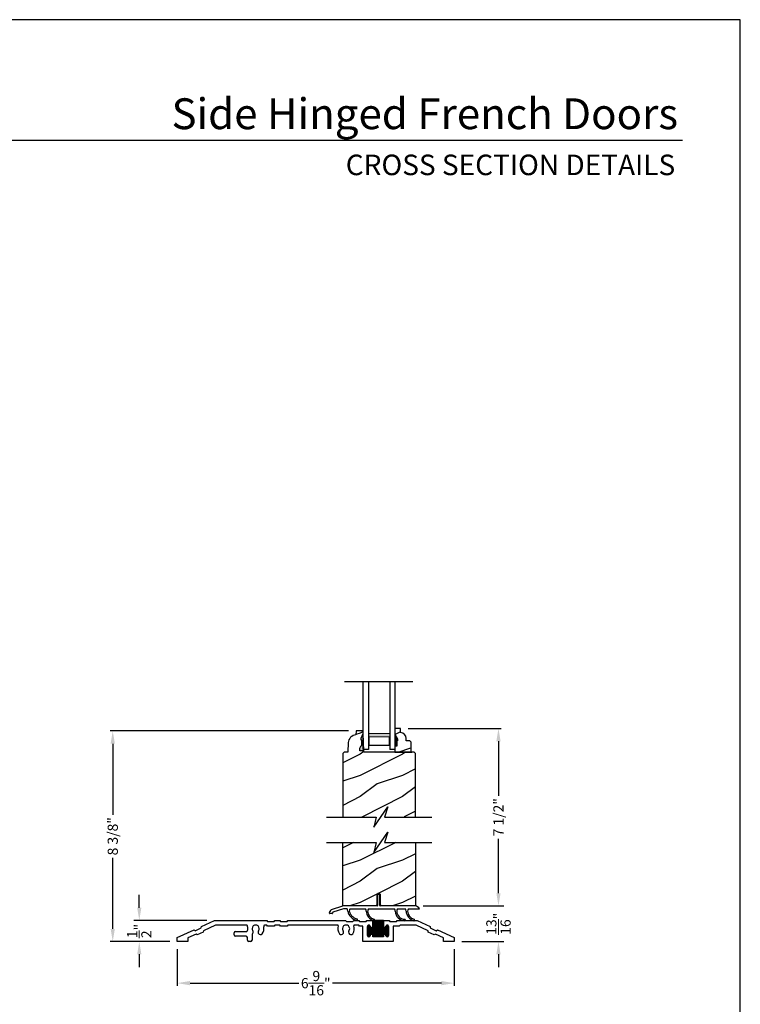
# Model space of a CAD drawing. Extents: x 0 to 102, y 0 to 44.
# Drawn here: x 17 to 34, y 21 to 44 of the extents above; entities that cross this region are included whole.
import ezdxf
from ezdxf.enums import TextEntityAlignment as Align

# ---------------------------------------------------------------- set-up
doc = ezdxf.new("R2010")
doc.units = 0
doc.header["$LTSCALE"] = 2
doc.header["$MEASUREMENT"] = 0
doc.header["$PDMODE"] = 3
doc.layers.get('0').update_dxf_attribs({"linetype": 'CONTINUOUS'})
doc.layers.get('DEFPOINTS').update_dxf_attribs({"color": 3, "linetype": 'CONTINUOUS'})
doc.layers.add('Dim', color=7, linetype='CONTINUOUS')
doc.styles.add('Arial', font='arial.ttf')
doc.styles.get("Standard").update_dxf_attribs({"font": 'arial.ttf'})
doc.dimstyles.get("Standard").update_dxf_attribs({"dimtxt": 0.24, "dimasz": 0.3, "dimexe": 0.0625, "dimexo": 0.18, "dimgap": 0.09, "dimtad": 0, "dimdec": 4, "dimzin": 0, "dimdsep": 46, "dimlunit": 4, "dimtxsty": 'Standard', "dimcen": 0, "dimadec": 5, "dimazin": 0, "dimtfac": 1, "dimtdec": 4, "dimtofl": 0, "dimtmove": 0, "dimatfit": 3, "dimfxl": 1, "dimtolj": 1, "dimtzin": 0, "dimarcsym": 0})
pattern_1 = [(216.8699, (-272.56734, -40.03732), (2.99999992, 2.00000012), [0.5, -4.5]), (206.5651, (-271.96734, -40.33732), (-0.99999916, -1.0000013), [1.118034, -1.118034]), (198.4349, (-271.96734, -40.83732), (-2.00000043, -0.9999984), [0.632456, -2.529822])]

# ---------------------------------------------------------------- blocks, each defined once
blk = doc.blocks.new('A$C0E792742')
at = {"lineweight": 18}
h = blk.add_hatch(color=256, dxfattribs=at)
h.paths.add_polyline_path([(-0.424, 0.119), (-0.139, 0.119), (-0.139, 0.619), (-0.424, 0.619)])
h.paths.add_polyline_path([(-0.346, 0.603), (-0.151, 0.603), (-0.151, 0.134), (-0.346, 0.134)], flags=16)
at = {"linetype": 'Continuous'}
for p, q in [((-1.655, 1.182), (-1.655, -0.428)), ((-0.049, 0.744), (-1.655, 0.744)), ((-0.049, 0.619), (-0.049, 0.744)), ((-1.655, 0.619), (-0.049, 0.619)), ((-1.655, 0.119), (-0.049, 0.119)), ((-0.049, -0.006), (-0.049, 0.119)), ((-1.655, -0.006), (-0.049, -0.006))]:
    blk.add_line(p, q, dxfattribs=at)
at = {"lineweight": 18}
blk.add_lwpolyline([(-0.139, 0.619), (-0.139, 0.119), (-0.424, 0.119), (-0.424, 0.619), (-0.139, 0.619), (-0.424, 0.619)], dxfattribs=at)
blk.add_lwpolyline([(-0.151, 0.134), (-0.346, 0.134), (-0.346, 0.603), (-0.151, 0.603)], close=True, dxfattribs=at)
blk = doc.blocks.new('*D579')
at = {"layer": 'DEFPOINTS', "color": 0, "transparency": 16777216}
for p in [(25.984, 27.27), (26.339, 23.083), (28.295, 23.083)]:
    blk.add_point(p, dxfattribs=at)
at = {"layer": 'Dim', "color": 0, "lineweight": -2, "transparency": 16777216}
for p, q in [((26.164, 27.27), (28.358, 27.27)), ((26.519, 23.083), (28.358, 23.083))]:
    blk.add_line(p, q, dxfattribs=at)
at = {"layer": 'Dim', "color": 0, "transparency": 16777216}
for p, q in [((28.295, 26.97), (28.295, 25.683)), ((28.295, 23.383), (28.295, 24.67))]:
    blk.add_line(p, q, dxfattribs=at)
for points in [[(28.245, 26.97), (28.345, 26.97), (28.295, 27.27)], [(28.245, 23.383), (28.345, 23.383), (28.295, 23.083)]]:
    blk.add_solid(points, dxfattribs=at)
at = {"layer": 'Dim', "color": 0, "lineweight": 18, "transparency": 16777216, "insert": (28.295, 25.177), "char_height": 0.24, "attachment_point": 5, "rotation": 90}
blk.add_mtext('\\A1;7 1/2"', dxfattribs=at)
blk = doc.blocks.new('*D580')
at = {"layer": 'DEFPOINTS', "color": 0, "transparency": 16777216}
for p in [(20.718, 22.242), (27.249, 22.242), (27.249, 21.261)]:
    blk.add_point(p, dxfattribs=at)
at = {"layer": 'Dim', "color": 0, "lineweight": -2, "transparency": 16777216}
for p, q in [((20.718, 22.062), (20.718, 21.198)), ((27.249, 22.062), (27.249, 21.198))]:
    blk.add_line(p, q, dxfattribs=at)
at = {"layer": 'Dim', "color": 0, "transparency": 16777216}
for p, q in [((21.018, 21.261), (23.587, 21.261)), ((26.949, 21.261), (24.381, 21.261))]:
    blk.add_line(p, q, dxfattribs=at)
for points in [[(21.018, 21.311), (21.018, 21.211), (20.718, 21.261)], [(26.949, 21.311), (26.949, 21.211), (27.249, 21.261)]]:
    blk.add_solid(points, dxfattribs=at)
at = {"layer": 'Dim', "color": 0, "lineweight": 18, "transparency": 16777216, "insert": (23.984, 21.261), "char_height": 0.24, "attachment_point": 5}
blk.add_mtext('\\A1;6{\\H1x;\\S9/16;}"', dxfattribs=at)
blk = doc.blocks.new('*D581')
at = {"layer": 'DEFPOINTS', "color": 0, "transparency": 16777216}
for p in [(26.339, 23.083), (27.249, 22.242), (28.295, 22.242)]:
    blk.add_point(p, dxfattribs=at)
at = {"layer": 'Dim', "color": 0, "transparency": 16777216}
for p, q in [((28.295, 23.383), (28.295, 23.683)), ((28.295, 21.942), (28.295, 21.642))]:
    blk.add_line(p, q, dxfattribs=at)
at = {"layer": 'Dim', "color": 0, "lineweight": -2, "transparency": 16777216}
for p, q in [((26.519, 23.083), (28.42, 23.083)), ((27.429, 22.242), (28.42, 22.242))]:
    blk.add_line(p, q, dxfattribs=at)
at = {"layer": 'Dim', "color": 0, "transparency": 16777216}
for points in [[(28.245, 23.383), (28.345, 23.383), (28.295, 23.083)], [(28.245, 21.942), (28.345, 21.942), (28.295, 22.242)]]:
    blk.add_solid(points, dxfattribs=at)
at = {"layer": 'Dim', "color": 0, "lineweight": 18, "transparency": 16777216, "insert": (28.295, 22.663), "char_height": 0.24, "attachment_point": 5, "rotation": 90}
blk.add_mtext('\\A1;{\\H1x;\\S13/16;}"', dxfattribs=at)
blk = doc.blocks.new('*D582')
at = {"layer": 'DEFPOINTS', "color": 0, "transparency": 16777216}
for p in [(19.821, 22.742), (21.593, 22.742), (20.718, 22.242)]:
    blk.add_point(p, dxfattribs=at)
at = {"layer": 'Dim', "color": 0, "transparency": 16777216}
for p, q in [((19.821, 23.042), (19.821, 23.342)), ((19.821, 21.942), (19.821, 21.642))]:
    blk.add_line(p, q, dxfattribs=at)
at = {"layer": 'Dim', "color": 0, "lineweight": -2, "transparency": 16777216}
for p, q in [((21.413, 22.742), (19.696, 22.742)), ((20.538, 22.242), (19.696, 22.242))]:
    blk.add_line(p, q, dxfattribs=at)
at = {"layer": 'Dim', "color": 0, "transparency": 16777216}
for points in [[(19.771, 23.042), (19.871, 23.042), (19.821, 22.742)], [(19.771, 21.942), (19.871, 21.942), (19.821, 22.242)]]:
    blk.add_solid(points, dxfattribs=at)
at = {"layer": 'Dim', "color": 0, "lineweight": 18, "transparency": 16777216, "insert": (19.821, 22.492), "char_height": 0.24, "attachment_point": 5, "rotation": 90}
blk.add_mtext('\\A1;{\\H1x;\\S1/2;}"', dxfattribs=at)
blk = doc.blocks.new('*D583')
at = {"layer": 'DEFPOINTS', "color": 0, "transparency": 16777216}
for p in [(24.936, 27.213), (19.195, 22.242), (20.718, 22.242)]:
    blk.add_point(p, dxfattribs=at)
at = {"layer": 'Dim', "color": 0, "lineweight": -2, "transparency": 16777216}
for p, q in [((24.756, 27.213), (19.133, 27.213)), ((20.538, 22.242), (19.133, 22.242))]:
    blk.add_line(p, q, dxfattribs=at)
at = {"layer": 'Dim', "color": 0, "transparency": 16777216}
for p, q in [((19.195, 26.913), (19.195, 25.235)), ((19.195, 22.542), (19.195, 24.22))]:
    blk.add_line(p, q, dxfattribs=at)
for points in [[(19.145, 26.913), (19.245, 26.913), (19.195, 27.213)], [(19.145, 22.542), (19.245, 22.542), (19.195, 22.242)]]:
    blk.add_solid(points, dxfattribs=at)
at = {"layer": 'Dim', "color": 0, "transparency": 16777216, "insert": (19.195, 24.728), "char_height": 0.24, "attachment_point": 5, "rotation": 90}
blk.add_mtext('\\A1;8 3/8"', dxfattribs=at)
blk = doc.blocks.new('A$C27C779B0')
at = {"linetype": 'Continuous'}
for p, q in [((-3.02, -0.484), (-2.714, -0.341)), ((-2.69, -0.451), (-2.974, -0.584)), ((-2.714, -0.341), (-1.479, -0.341)), ((-1.961, -0.451), (-2.69, -0.451)), ((-1.479, -0.451), (-1.52, -0.451)), ((-1.479, -0.341), (-1.462, -0.371)), ((-1.462, -0.481), (-1.479, -0.451)), ((-1.462, -0.371), (-1.306, -0.371)), ((-1.306, -0.371), (-1.289, -0.341)), ((-1.289, -0.451), (-1.306, -0.481)), ((-1.289, -0.341), (-1.169, -0.341)), ((-1.169, -0.451), (-1.289, -0.451)), ((-1.169, -0.341), (-1.152, -0.371)), ((-1.152, -0.481), (-1.169, -0.451)), ((-1.152, -0.371), (-0.996, -0.371)), ((-0.996, -0.371), (-0.979, -0.341)), ((-0.979, -0.451), (-0.996, -0.481)), ((-0.979, -0.341), (0.383, -0.341)), ((0.192, -0.451), (-0.979, -0.451)), ((0.383, -0.341), (0.4, -0.371)), ((0.4, -0.371), (0.556, -0.371)), ((0.556, -0.371), (0.573, -0.341)), ((0.573, -0.341), (0.693, -0.341)), ((0.693, -0.451), (0.592, -0.451)), ((0.693, -0.341), (0.71, -0.371)), ((0.71, -0.481), (0.693, -0.451)), ((0.71, -0.371), (0.866, -0.371)), ((0.866, -0.371), (0.883, -0.341)), ((0.883, -0.341), (1.022, -0.341)), ((0.947, -0.456), (0.912, -0.456)), ((0.913, -0.726), (0.913, -0.456)), ((0.923, -0.73), (0.923, -0.452)), ((0.933, -0.731), (0.933, -0.451)), ((0.943, -0.728), (0.943, -0.454)), ((0.953, -0.721), (0.953, -0.461)), ((1.022, -0.341), (1.272, -0.341)), ((1.022, -0.481), (1.022, -0.341)), ((1.272, -0.346), (1.022, -0.346)), ((1.272, -0.356), (1.022, -0.356)), ((1.272, -0.366), (1.022, -0.366)), ((1.272, -0.376), (1.022, -0.376)), ((1.272, -0.386), (1.022, -0.386)), ((1.272, -0.396), (1.022, -0.396)), ((1.272, -0.406), (1.022, -0.406)), ((1.272, -0.416), (1.022, -0.416)), ((1.272, -0.426), (1.022, -0.426)), ((1.272, -0.436), (1.022, -0.436)), ((1.272, -0.446), (1.022, -0.446)), ((1.272, -0.456), (1.022, -0.456)), ((1.023, -0.731), (1.023, -0.341)), ((1.033, -0.731), (1.033, -0.341)), ((1.043, -0.731), (1.043, -0.341)), ((1.053, -0.731), (1.053, -0.341)), ((1.063, -0.731), (1.063, -0.341)), ((1.073, -0.731), (1.073, -0.341)), ((1.083, -0.731), (1.083, -0.341)), ((1.093, -0.731), (1.093, -0.341)), ((1.103, -0.731), (1.103, -0.341)), ((1.113, -0.731), (1.113, -0.341)), ((1.123, -0.731), (1.123, -0.341)), ((1.133, -0.731), (1.133, -0.341)), ((1.143, -0.731), (1.143, -0.341)), ((1.153, -0.731), (1.153, -0.341)), ((1.163, -0.731), (1.163, -0.341)), ((1.173, -0.731), (1.173, -0.341)), ((1.183, -0.731), (1.183, -0.341)), ((1.193, -0.731), (1.193, -0.341)), ((1.203, -0.731), (1.203, -0.341)), ((1.213, -0.731), (1.213, -0.341)), ((1.223, -0.731), (1.223, -0.341)), ((1.233, -0.731), (1.233, -0.341)), ((1.243, -0.731), (1.243, -0.341)), ((1.253, -0.731), (1.253, -0.341)), ((1.263, -0.731), (1.263, -0.341)), ((1.272, -0.341), (1.411, -0.341)), ((1.272, -0.341), (1.272, -0.481)), ((1.343, -0.723), (1.343, -0.46)), ((1.382, -0.456), (1.347, -0.456)), ((1.353, -0.729), (1.353, -0.453)), ((1.363, -0.731), (1.363, -0.451)), ((1.373, -0.73), (1.373, -0.452)), ((1.383, -0.726), (1.383, -0.457)), ((1.411, -0.341), (1.428, -0.371)), ((1.428, -0.371), (1.584, -0.371)), ((1.584, -0.371), (1.601, -0.341)), ((1.601, -0.341), (2.067, -0.341)), ((1.665, -0.451), (1.648, -0.481)), ((2.043, -0.451), (1.665, -0.451)), ((2.327, -0.584), (2.043, -0.451)), ((2.067, -0.341), (2.373, -0.484)), ((-3.589, -0.749), (-3.192, -0.564)), ((-3.146, -0.664), (-3.339, -0.754)), ((-3.192, -0.564), (-3.164, -0.584)), ((-3.164, -0.584), (-3.023, -0.518)), ((-3.118, -0.684), (-3.146, -0.664)), ((-2.977, -0.618), (-3.118, -0.684)), ((-3.023, -0.518), (-3.02, -0.484)), ((-2.974, -0.584), (-2.977, -0.618)), ((-2.249, -0.685), (-2.249, -0.637)), ((-2.217, -0.606), (-1.964, -0.606)), ((-1.826, -0.686), (-1.826, -0.81)), ((-1.306, -0.481), (-1.462, -0.481)), ((-0.996, -0.481), (-1.152, -0.481)), ((0.787, -0.481), (0.71, -0.481)), ((0.787, -0.841), (0.787, -0.481)), ((0.897, -0.699), (0.897, -0.484)), ((0.963, -0.486), (0.897, -0.486)), ((0.966, -0.496), (0.897, -0.496)), ((0.976, -0.506), (0.897, -0.506)), ((1.397, -0.516), (0.897, -0.516)), ((1.397, -0.526), (0.897, -0.526)), ((1.397, -0.536), (0.897, -0.536)), ((1.397, -0.546), (0.897, -0.546)), ((1.397, -0.556), (0.897, -0.556)), ((1.397, -0.566), (0.897, -0.566)), ((1.397, -0.576), (0.897, -0.576)), ((1.397, -0.586), (0.897, -0.586)), ((1.397, -0.596), (0.897, -0.596)), ((1.397, -0.606), (0.897, -0.606)), ((1.397, -0.616), (0.897, -0.616)), ((1.397, -0.626), (0.897, -0.626)), ((1.397, -0.636), (0.897, -0.636)), ((1.397, -0.646), (0.897, -0.646)), ((1.397, -0.656), (0.897, -0.656)), ((1.397, -0.666), (0.897, -0.666)), ((0.975, -0.676), (0.897, -0.676)), ((0.966, -0.686), (0.897, -0.686)), ((0.962, -0.696), (0.897, -0.696)), ((0.961, -0.476), (0.898, -0.476)), ((0.957, -0.466), (0.902, -0.466)), ((0.903, -0.717), (0.903, -0.465)), ((0.962, -0.48), (0.962, -0.481)), ((0.963, -0.695), (0.963, -0.487)), ((0.973, -0.678), (0.973, -0.504)), ((0.983, -0.673), (0.983, -0.51)), ((0.993, -0.671), (0.993, -0.511)), ((1.003, -0.673), (1.003, -0.509)), ((1.286, -0.506), (1.008, -0.506)), ((1.285, -0.676), (1.009, -0.676)), ((1.013, -0.679), (1.013, -0.503)), ((1.276, -0.496), (1.018, -0.496)), ((1.276, -0.686), (1.018, -0.686)), ((1.272, -0.466), (1.022, -0.466)), ((1.272, -0.476), (1.022, -0.476)), ((1.273, -0.486), (1.022, -0.486)), ((1.272, -0.696), (1.022, -0.696)), ((1.273, -0.695), (1.273, -0.487)), ((1.283, -0.678), (1.283, -0.504)), ((1.293, -0.673), (1.293, -0.51)), ((1.303, -0.671), (1.303, -0.511)), ((1.313, -0.673), (1.313, -0.509)), ((1.397, -0.506), (1.318, -0.506)), ((1.397, -0.676), (1.319, -0.676)), ((1.323, -0.679), (1.323, -0.503)), ((1.397, -0.496), (1.328, -0.496)), ((1.397, -0.686), (1.328, -0.686)), ((1.332, -0.481), (1.332, -0.48)), ((1.397, -0.486), (1.332, -0.486)), ((1.397, -0.696), (1.332, -0.696)), ((1.396, -0.476), (1.333, -0.476)), ((1.333, -0.705), (1.333, -0.477)), ((1.392, -0.466), (1.337, -0.466)), ((1.393, -0.715), (1.393, -0.467)), ((1.397, -0.484), (1.397, -0.699)), ((1.648, -0.481), (1.507, -0.481)), ((1.507, -0.481), (1.507, -0.841)), ((2.33, -0.618), (2.327, -0.584)), ((2.471, -0.684), (2.33, -0.618)), ((2.373, -0.484), (2.376, -0.518)), ((2.376, -0.518), (2.518, -0.584)), ((2.499, -0.664), (2.471, -0.684)), ((2.692, -0.754), (2.499, -0.664)), ((2.518, -0.584), (2.546, -0.564)), ((2.546, -0.564), (2.942, -0.749)), ((-3.589, -0.841), (-3.589, -0.749)), ((-3.339, -0.841), (-3.589, -0.841)), ((-3.339, -0.754), (-3.339, -0.841)), ((-1.967, -0.716), (-2.217, -0.716)), ((-1.936, -0.81), (-1.936, -0.747)), ((-1.857, -0.841), (-1.905, -0.841)), ((1.507, -0.841), (0.787, -0.841)), ((0.961, -0.706), (0.898, -0.706)), ((0.957, -0.716), (0.902, -0.716)), ((0.946, -0.726), (0.913, -0.726)), ((0.962, -0.701), (0.962, -0.702)), ((1.022, -0.731), (1.022, -0.701)), ((1.272, -0.706), (1.022, -0.706)), ((1.272, -0.716), (1.022, -0.716)), ((1.272, -0.726), (1.022, -0.726)), ((1.272, -0.731), (1.022, -0.731)), ((1.272, -0.701), (1.272, -0.731)), ((1.332, -0.702), (1.332, -0.701)), ((1.396, -0.706), (1.333, -0.706)), ((1.392, -0.716), (1.337, -0.716)), ((1.381, -0.726), (1.348, -0.726)), ((2.692, -0.841), (2.692, -0.754)), ((2.942, -0.841), (2.692, -0.841)), ((2.942, -0.749), (2.942, -0.841))]:
    blk.add_line(p, q, dxfattribs=at)
for centre, radius, start, end in [((-1.961, -0.482), 0.0313, 346.0501, 90), ((-1.74, -0.537), 0.086, 322.9827, 217.0173), ((-1.52, -0.482), 0.0312, 90, 193.9499), ((0.192, -0.467), 0.016, 340.7198, 90), ((0.392, -0.537), 0.086, 322.9827, 217.0173), ((0.592, -0.467), 0.016, 90, 199.2802), ((0.93, -0.484), 0.0325, 5.8893, 180), ((1.365, -0.484), 0.0325, 360, 174.1107), ((-2.217, -0.637), 0.0312, 90, 180), ((-2.217, -0.685), 0.0312, 180, 270), ((-1.964, -0.575), 0.0313, 270, 9.5534), ((-1.74, -0.537), 0.196, 166.0501, 189.5534), ((-1.795, -0.686), 0.0313, 132.2259, 180), ((-1.853, -0.622), 0.055, 312.2259, 37.0173), ((-1.628, -0.622), 0.055, 142.9827, 322.9827), ((-1.74, -0.537), 0.196, 322.9827, 13.9499), ((0.392, -0.537), 0.196, 160.7198, 217.0173), ((0.279, -0.622), 0.055, 217.0173, 37.0173), ((0.505, -0.622), 0.055, 142.9827, 322.9827), ((0.392, -0.537), 0.196, 322.9827, 19.2802), ((0.992, -0.481), 0.03, 180, 0), ((0.992, -0.701), 0.03, 360, 180), ((1.302, -0.481), 0.03, 180, 0), ((1.302, -0.701), 0.03, 360, 180), ((-1.967, -0.747), 0.0312, 0, 90), ((-1.905, -0.81), 0.0313, 180, 270), ((-1.857, -0.81), 0.0312, 270, 0), ((0.93, -0.699), 0.0325, 180, 354.1107), ((1.365, -0.699), 0.0325, 185.8893, 360)]:
    blk.add_arc(centre, radius, start, end, dxfattribs=at)
blk = doc.blocks.new('A$C2D2F4831')
at = {"linetype": 'Continuous'}
for p, q in [((0.845, 0.25), (0.845, 0.01)), ((0.895, 0.01), (0.895, 0.25)), ((-0.289, -0.169), (-0.283, -0.134)), ((-0.229, -0.18), (-0.28, -0.18)), ((-0.243, -0.088), (0.026, 0)), ((-0.216, -0.158), (-0.219, -0.172)), ((0.037, -0.07), (-0.21, -0.15)), ((0.835, 0), (0.026, 0)), ((0.124, -0.07), (0.037, -0.07)), ((0.194, -0.07), (0.559, -0.07)), ((0.629, -0.07), (1.243, -0.07)), ((1.725, 0), (0.905, 0)), ((1.313, -0.07), (1.5, -0.07)), ((1.57, -0.07), (1.697, -0.07)), ((1.697, -0.07), (1.834, -0.07))]:
    blk.add_line(p, q, dxfattribs=at)
for centre, radius, start, end in [((0.87, 0.25), 0.025, 0, 180), ((0.835, 0.01), 0.01, 270, 0), ((0.905, 0.01), 0.01, 180, 270), ((-0.28, -0.17), 0.01, 170, 270), ((-0.224, -0.145), 0.06, 108, 170), ((-0.229, -0.17), 0.01, 270, 350), ((-0.207, -0.16), 0.01, 108, 170), ((0.051, -0.124), 0.09, 0, 36.3361), ((0.409, -0.072), 0.272, 190.9675, 257.2086), ((0.265, -0.123), 0.0892, 143.5873, 178.1776), ((0.409, -0.072), 0.237, 191.7843, 257.5321), ((0.486, -0.124), 0.09, 0, 36.3361), ((0.826, -0.108), 0.251, 183.5467, 252.9675), ((0.701, -0.124), 0.09, 143.6639, 179.3416), ((0.826, -0.108), 0.216, 183.8476, 252.9933), ((1.171, -0.124), 0.09, 360, 36.3361), ((1.494, -0.118), 0.233, 181.48, 267.1262), ((1.386, -0.124), 0.09, 143.6639, 179.7245), ((1.494, -0.118), 0.198, 181.6162, 267.1262), ((1.428, -0.124), 0.09, 0, 36.3361), ((1.768, -0.108), 0.251, 183.5467, 252.9933), ((1.643, -0.124), 0.09, 143.6639, 179.3416), ((1.768, -0.108), 0.216, 183.8476, 252.9675), ((1.725, -0.12), 0.12, 24.6243, 90), ((0.353, -0.321), 0.0175, 255, 75), ((0.758, -0.331), 0.0175, 252.5091, 73.1069), ((1.483, -0.333), 0.0175, 267.6241, 86.6286), ((1.7, -0.331), 0.0175, 252.8539, 73.4516)]:
    blk.add_arc(centre, radius, start, end, dxfattribs=at)

msp = doc.modelspace()

# ---------------------------------------------------------------- hatches: boundary and pattern name
h = msp.add_hatch()
h.set_pattern_fill('WOOD2', color=256, pattern_type=2)
h.set_pattern_definition(pattern_1)
h.paths.add_polyline_path([(25.1199, 26.71261), (25.11881, 26.74387), (25.02603, 26.74387), (25.02603, 26.8033), (25.05871, 26.86887), (25.07471, 26.86887), (25.07471, 26.99387), (25.05871, 26.99387), (25.05871, 27.04087), (25.10571, 27.14987), (25.10351, 27.21287), (24.93618, 27.21287), (24.93289, 27.11871), (24.89813, 27.11401), (24.86485, 27.10292), (24.8342, 27.08585), (24.80727, 27.06339), (24.78497, 27.03631), (24.76809, 27.00556), (24.75722, 26.97222), (24.75273, 26.93743), (24.74489, 26.71286), (24.65088, 26.71286), (24.62024, 26.68222), (24.62024, 25.18222), (25.4067, 25.18222), (25.35249, 24.94363), (25.6809, 25.42081), (25.60671, 25.18222), (26.33899, 25.18222), (26.33899, 26.68138), (26.30776, 26.71261)])
h = msp.add_hatch()
h.set_pattern_fill('WOOD2', color=256, pattern_type=2)
h.set_pattern_definition([(216.8699, (-240.40648, -43.4058), (2.99999992, 2.00000012), [0.5, -4.5]), (206.5651, (-239.8065, -43.7058), (-0.99999916, -1.0000013), [1.118034, -1.118034]), (198.4349, (-239.80648, -44.2058), (-2.00000043, -0.9999984), [0.632456, -2.529822])])
h.paths.add_polyline_path([(25.91651, 26.98111), (25.90051, 26.98111), (25.90051, 26.85611), (25.85351, 26.85611), (25.85351, 26.71261), (26.23601, 26.71261), (26.23601, 26.94928), (26.20401, 26.98128), (26.11845, 26.98128), (26.11845, 27.03611, 0.40367041), (25.98351, 27.17601), (25.98351, 27.27011), (25.85351, 27.27011), (25.85351, 27.13722), (25.91651, 27.02811)])
at = {"linetype": 'Continuous'}
msp.add_hatch(color=256, dxfattribs=at).paths.add_polyline_path([(25.10571, 27.14987), (25.05871, 27.04087), (25.05871, 26.99387), (25.07471, 26.99387), (25.07471, 26.86887), (25.05871, 26.86887), (25.02603, 26.8033), (25.02603, 26.74387), (25.11881, 26.74387)])
h = msp.add_hatch()
h.set_pattern_fill('WOOD2', color=256, pattern_type=2)
h.set_pattern_definition(pattern_1)
h.paths.add_polyline_path([(25.51321, 23.33304), (25.51321, 23.11429, 0.41421356), (25.54446, 23.08304), (26.33899, 23.08304), (26.33899, 24.58304), (25.60671, 24.58304), (25.6809, 24.82162), (25.35249, 24.34445), (25.4067, 24.58304), (24.62024, 24.58304), (24.62024, 23.08304), (25.39196, 23.08304, 0.41421356), (25.42321, 23.11429), (25.42321, 23.33304, -1)])

# ---------------------------------------------------------------- linework, layer by layer
for p, q in [((32.63307, 41.15009), (1.72875, 41.15009)), ((25.85351, 26.87344), (25.85351, 26.71744))]:
    msp.add_line(p, q)
for p, q in [((25.11881, 26.74387), (25.02603, 26.74387)), ((25.1199, 26.71261), (25.11881, 26.74387)), ((26.33899, 25.18222), (26.33899, 26.68222))]:
    msp.add_line(p, q, dxfattribs=at)
at = {"color": 7, "linetype": 'Continuous'}
msp.add_line((25.87039, 26.71261), (26.25289, 26.71261), dxfattribs=at)
msp.add_lwpolyline([(0, 44.00001), (0, 0), (34.00001, 0), (34.00001, 44.00001)], close=True)
at = {"linetype": 'Continuous', "flags": 128}
msp.add_lwpolyline([(25.11881, 26.74387), (25.10571, 27.14987), (25.10351, 27.21287), (24.93618, 27.21287), (24.93289, 27.11871), (24.89813, 27.11401), (24.86485, 27.10292), (24.8342, 27.08585), (24.80727, 27.06339), (24.78497, 27.03631), (24.76809, 27.00556), (24.75722, 26.97222), (24.75273, 26.93743), (24.74489, 26.71286), (24.65088, 26.71286), (24.62024, 26.68222), (24.62024, 25.18222)], dxfattribs=at)
for points in [[(25.98351, 27.27011), (25.85351, 27.27011), (25.85351, 27.13722), (25.91651, 27.02811), (25.91651, 26.98111), (25.90051, 26.98111), (25.90051, 26.85611), (25.85351, 26.85611)], [(24.23879, 25.18222), (25.4067, 25.18222), (25.35249, 24.94363), (25.6809, 25.42081), (25.60671, 25.18222), (26.7204, 25.18222)], [(24.23879, 24.58304), (25.4067, 24.58304), (25.35249, 24.34445), (25.6809, 24.82162), (25.60671, 24.58304), (26.7204, 24.58304)]]:
    msp.add_lwpolyline(points)
for points in [[(25.85351, 26.86861), (25.85351, 26.71261), (26.23601, 26.71261), (26.23601, 26.94928), (26.20401, 26.98128), (26.11845, 26.98128), (26.11845, 27.03611, 0.40367041), (25.98351, 27.17601), (25.98351, 27.27011)], [(26.33899, 24.58304), (26.33899, 23.08304), (25.54446, 23.08304, -0.41421356), (25.51321, 23.11429), (25.51321, 23.33304, 1), (25.42321, 23.33304), (25.42321, 23.11429, -0.41421356), (25.39196, 23.08304), (24.62024, 23.08304), (24.62024, 24.58304)]]:
    msp.add_lwpolyline(points, format="xyb")
at = {"linetype": 'Continuous'}
for points in [[(25.02603, 26.74387), (25.02603, 26.8033), (25.05871, 26.86887), (25.07471, 26.86887), (25.07471, 26.99387), (25.05871, 26.99387), (25.05871, 27.04087), (25.10571, 27.14987)], [(26.33899, 26.68138), (26.30776, 26.71261), (25.1199, 26.71261)]]:
    msp.add_lwpolyline(points, dxfattribs=at)
for points in [[(25.90106, 26.85483), (25.85309, 26.85396), (25.90106, 26.98004), (25.85309, 26.98004)], [(25.91696, 26.98014), (25.85353, 26.98019), (25.91696, 27.02675), (25.85386, 27.13592)]]:
    msp.add_solid(points)

# ---------------------------------------------------------------- block references
at = {"xscale": -1, "rotation": 90}
msp.add_blockref('A$C0E792742', (25.84734, 26.72706), dxfattribs=at)
for name, p in [('A$C2D2F4831', (24.5984, 23.0834)), ('A$C27C779B0', (24.30693, 23.0834))]:
    msp.add_blockref(name, p)

# ---------------------------------------------------------------- texts
at = {"style": 'Arial'}
for s, height, p in [('Side Hinged French Doors', 0.7272729, (32.53201, 41.41701)), ('CROSS SECTION DETAILS', 0.4848486, (32.46492, 40.33072))]:
    msp.add_text(s, height=height, dxfattribs=at).set_placement(p, align=Align.RIGHT)

# ---------------------------------------------------------------- dimensions: what is measured, and where the dimension line sits
at = {"layer": 'Dim'}
dim = msp.add_linear_dim(base=(19.19537, 22.24234), p1=(24.93618, 27.21287), p2=(20.71799, 22.24234), angle=90, text='8 3/8"', dimstyle='Standard', override={"dimpost": '\\X', "dimtmove": 1, "dimlwd": 65535}, dxfattribs=at)
dim.commit()
dim.dimension.update_dxf_attribs({"geometry": '*D583', "text_midpoint": (19.19537, 24.72761)})
at = {"layer": 'Dim', "lineweight": 18}
dim = msp.add_linear_dim(base=(28.29523, 23.08304), p1=(25.98351, 27.27011), p2=(26.33899, 23.08304), angle=90, text='7 1/2"', dimstyle='Standard', override={"dimpost": '\\X', "dimlwd": 65535}, dxfattribs=at)
dim.commit()
dim.dimension.update_dxf_attribs({"geometry": '*D579', "text_midpoint": (28.29523, 25.17657)})
dim = msp.add_linear_dim(base=(28.29523, 22.24234), p1=(26.33899, 23.08304), p2=(27.24899, 22.24234), angle=90, dimstyle='Standard', override={"dimexe": 0.125, "dimpost": '\\X', "dimlwd": 65535}, dxfattribs=at)
dim.commit()
dim.dimension.update_dxf_attribs({"geometry": '*D581', "text_midpoint": (28.29523, 22.66269), "dimtype": 160})
dim = msp.add_linear_dim(base=(19.82118, 22.74234), p1=(20.71799, 22.24234), p2=(21.59297, 22.74234), angle=90, dimstyle='Standard', override={"dimexe": 0.125, "dimtih": 0, "dimtoh": 0, "dimpost": '\\X', "dimlwd": 65535}, dxfattribs=at)
dim.commit()
dim.dimension.update_dxf_attribs({"geometry": '*D582', "text_midpoint": (19.82118, 22.49234)})
dim = msp.add_linear_dim(base=(27.24949, 21.26076), p1=(20.71799, 22.24234), p2=(27.24949, 22.24234), dimstyle='Standard', override={"dimpost": '\\X', "dimlwd": 65535}, dxfattribs=at)
dim.commit()
dim.dimension.update_dxf_attribs({"geometry": '*D580', "text_midpoint": (23.98374, 21.26076)})

doc.saveas('drawing.dxf')
